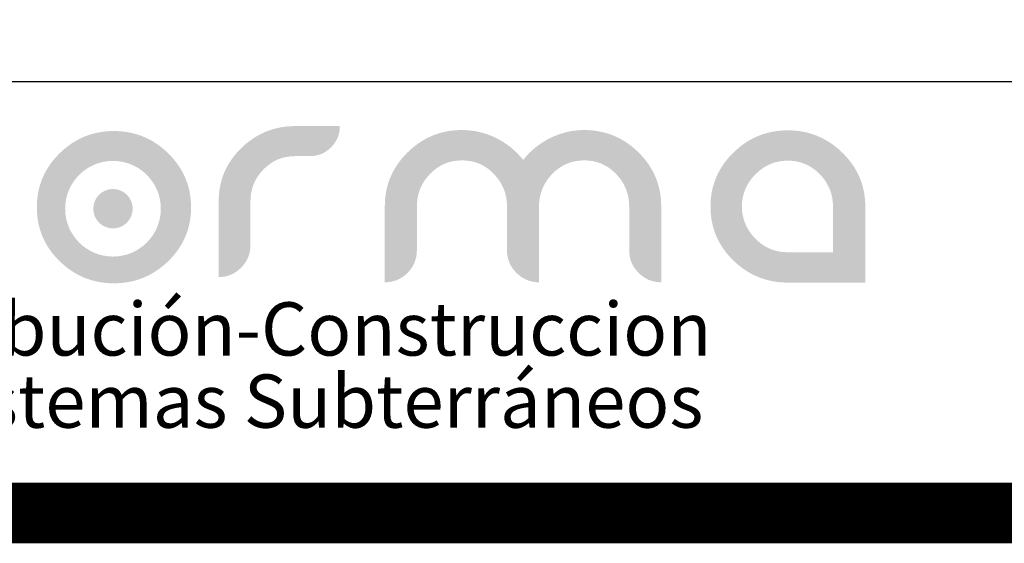
# Model space of a CAD drawing. Units: centimetres. Extents: x 97 to 5085, y 96 to 1364.
# Drawn here: x 1657 to 1781, y 97 to 163 of the extents above; entities that cross this region are included whole.
import ezdxf

# ---------------------------------------------------------------- set-up
doc = ezdxf.new("R2010")
doc.units = ezdxf.units.CM
doc.header["$LTSCALE"] = 10
doc.header["$MEASUREMENT"] = 0
doc.layers.get('0').update_dxf_attribs({"linetype": 'CONTINUOUS'})
doc.layers.add('LOGO', color=7, linetype='CONTINUOUS', true_color=0x00a160)
doc.layers.add('MARCO', color=7, linetype='CONTINUOUS')
doc.styles.get("Standard").update_dxf_attribs({"font": 'ERASMD.TTF'})

msp = doc.modelspace()

# ---------------------------------------------------------------- hatches: boundary and pattern name
at = {"layer": 'LOGO', "lineweight": 0}
h = msp.add_hatch(color=7, dxfattribs=at)
h.dxf.hatch_style = 2
edge = h.paths.add_edge_path()
edge.add_spline(control_points=[(1685.827, 134.906), (1685.827, 133.815), (1685.436, 132.88), (1684.653, 132.097), (1683.869, 131.316), (1682.931, 130.923), (1681.839, 130.923), (1681.839, 130.923), (1681.839, 140.427), (1681.839, 140.427), (1681.839, 143.05), (1682.784, 145.281), (1684.676, 147.122), (1686.567, 148.963), (1688.826, 149.883), (1691.454, 149.883), (1691.454, 149.883), (1697.056, 149.877), (1697.056, 149.877), (1697.056, 148.836), (1696.688, 147.948), (1695.953, 147.215), (1695.216, 146.481), (1694.327, 146.115), (1693.282, 146.115), (1693.282, 146.115), (1691.454, 146.115), (1691.454, 146.115), (1689.887, 146.115), (1688.557, 145.558), (1687.465, 144.444), (1686.374, 143.33), (1685.827, 141.991), (1685.827, 140.427), (1685.827, 140.427), (1685.827, 134.906), (1685.827, 134.906)], knot_values=[0, 0, 0, 0, 1, 1, 1, 2, 2, 2, 3, 3, 3, 4, 4, 4, 5, 5, 5, 6, 6, 6, 7, 7, 7, 8, 8, 8, 9, 9, 9, 10, 10, 10, 11, 11, 11, 12, 12, 12, 12], degree=3, periodic=0)
h = msp.add_hatch(color=1, dxfattribs=at)
h.dxf.hatch_style = 2
edge = h.paths.add_edge_path()
edge.add_arc((1668.565, 139.507), 6.009, 0, 360)
h.paths.add_polyline_path([(1668.675, 149.262), (1668.923, 149.26), (1669.168, 149.251), (1669.41, 149.238), (1669.651, 149.218), (1669.89, 149.194), (1670.126, 149.164), (1670.36, 149.128), (1670.592, 149.087), (1670.822, 149.04), (1671.05, 148.988), (1671.275, 148.93), (1671.499, 148.867), (1671.72, 148.799), (1671.939, 148.725), (1672.156, 148.645), (1672.37, 148.56), (1672.583, 148.47), (1672.793, 148.374), (1673.001, 148.272), (1673.208, 148.165), (1673.411, 148.053), (1673.613, 147.935), (1673.813, 147.812), (1674.01, 147.683), (1674.205, 147.548), (1674.398, 147.408), (1674.589, 147.263), (1674.778, 147.112), (1674.964, 146.956), (1675.148, 146.794), (1675.33, 146.627), (1675.51, 146.454), (1675.686, 146.277), (1675.857, 146.098), (1676.022, 145.917), (1676.181, 145.734), (1676.335, 145.548), (1676.483, 145.36), (1676.625, 145.17), (1676.762, 144.977), (1676.893, 144.783), (1677.019, 144.585), (1677.139, 144.386), (1677.254, 144.185), (1677.363, 143.981), (1677.466, 143.775), (1677.564, 143.566), (1677.656, 143.356), (1677.743, 143.143), (1677.824, 142.928), (1677.899, 142.71), (1677.969, 142.491), (1678.033, 142.269), (1678.092, 142.045), (1678.145, 141.818), (1678.192, 141.59), (1678.234, 141.359), (1678.271, 141.125), (1678.301, 140.89), (1678.326, 140.652), (1678.346, 140.412), (1678.36, 140.17), (1678.368, 139.925), (1678.371, 139.679), (1678.368, 139.432), (1678.36, 139.187), (1678.346, 138.945), (1678.326, 138.705), (1678.301, 138.467), (1678.271, 138.232), (1678.234, 137.999), (1678.192, 137.769), (1678.145, 137.54), (1678.092, 137.314), (1678.033, 137.091), (1677.969, 136.869), (1677.899, 136.65), (1677.824, 136.433), (1677.743, 136.219), (1677.656, 136.007), (1677.564, 135.797), (1677.466, 135.59), (1677.363, 135.384), (1677.254, 135.182), (1677.139, 134.981), (1677.019, 134.783), (1676.893, 134.587), (1676.762, 134.393), (1676.625, 134.202), (1676.483, 134.013), (1676.335, 133.826), (1676.181, 133.642), (1676.022, 133.46), (1675.857, 133.28), (1675.686, 133.103), (1675.51, 132.927), (1675.33, 132.756), (1675.148, 132.59), (1674.964, 132.429), (1674.778, 132.274), (1674.589, 132.125), (1674.398, 131.98), (1674.205, 131.842), (1674.01, 131.708), (1673.813, 131.581), (1673.613, 131.458), (1673.411, 131.341), (1673.208, 131.23), (1673.001, 131.123), (1672.793, 131.023), (1672.583, 130.928), (1672.37, 130.838), (1672.156, 130.754), (1671.939, 130.675), (1671.72, 130.601), (1671.499, 130.533), (1671.275, 130.471), (1671.05, 130.414), (1670.822, 130.362), (1670.592, 130.316), (1670.36, 130.275), (1670.126, 130.24), (1669.89, 130.21), (1669.651, 130.185), (1669.41, 130.166), (1669.168, 130.153), (1668.923, 130.144), (1668.675, 130.142), (1668.428, 130.144), (1668.183, 130.153), (1667.94, 130.166), (1667.699, 130.185), (1667.461, 130.21), (1667.224, 130.24), (1666.99, 130.275), (1666.758, 130.316), (1666.528, 130.362), (1666.301, 130.414), (1666.075, 130.471), (1665.852, 130.533), (1665.631, 130.601), (1665.413, 130.675), (1665.196, 130.754), (1664.982, 130.838), (1664.77, 130.928), (1664.56, 131.023), (1664.352, 131.123), (1664.146, 131.23), (1663.943, 131.341), (1663.742, 131.458), (1663.543, 131.581), (1663.346, 131.708), (1663.152, 131.842), (1662.959, 131.98), (1662.769, 132.125), (1662.581, 132.274), (1662.395, 132.429), (1662.212, 132.59), (1662.03, 132.756), (1661.851, 132.927), (1661.676, 133.103), (1661.506, 133.28), (1661.342, 133.46), (1661.184, 133.642), (1661.031, 133.826), (1660.883, 134.013), (1660.741, 134.202), (1660.605, 134.393), (1660.474, 134.587), (1660.349, 134.783), (1660.229, 134.981), (1660.115, 135.182), (1660.006, 135.384), (1659.904, 135.59), (1659.806, 135.797), (1659.714, 136.007), (1659.628, 136.219), (1659.547, 136.433), (1659.472, 136.65), (1659.403, 136.869), (1659.339, 137.091), (1659.28, 137.314), (1659.227, 137.54), (1659.18, 137.769), (1659.138, 137.999), (1659.102, 138.232), (1659.071, 138.467), (1659.046, 138.705), (1659.027, 138.945), (1659.013, 139.187), (1659.004, 139.432), (1659.002, 139.679), (1659.004, 139.925), (1659.013, 140.17), (1659.027, 140.412), (1659.046, 140.652), (1659.071, 140.89), (1659.102, 141.125), (1659.138, 141.359), (1659.18, 141.59), (1659.227, 141.818), (1659.28, 142.045), (1659.339, 142.269), (1659.403, 142.491), (1659.472, 142.71), (1659.547, 142.928), (1659.628, 143.143), (1659.714, 143.356), (1659.806, 143.566), (1659.904, 143.775), (1660.006, 143.981), (1660.115, 144.185), (1660.229, 144.386), (1660.349, 144.585), (1660.474, 144.783), (1660.605, 144.977), (1660.741, 145.17), (1660.883, 145.36), (1661.031, 145.548), (1661.184, 145.734), (1661.342, 145.917), (1661.506, 146.098), (1661.676, 146.277), (1661.851, 146.454), (1662.03, 146.627), (1662.212, 146.794), (1662.395, 146.956), (1662.581, 147.112), (1662.769, 147.263), (1662.959, 147.408), (1663.152, 147.548), (1663.346, 147.683), (1663.543, 147.812), (1663.742, 147.935), (1663.943, 148.053), (1664.146, 148.165), (1664.352, 148.272), (1664.56, 148.374), (1664.77, 148.47), (1664.982, 148.56), (1665.196, 148.645), (1665.413, 148.725), (1665.631, 148.799), (1665.852, 148.867), (1666.075, 148.93), (1666.301, 148.988), (1666.528, 149.04), (1666.758, 149.087), (1666.99, 149.128), (1667.224, 149.164), (1667.461, 149.194), (1667.699, 149.218), (1667.94, 149.238), (1668.183, 149.251), (1668.428, 149.26)])
h = msp.add_hatch(color=7, dxfattribs=at)
h.dxf.hatch_style = 2
edge = h.paths.add_edge_path()
edge.add_spline(control_points=[(1722.074, 139.799), (1722.074, 139.799), (1722.074, 130.268), (1722.074, 130.268), (1720.973, 130.268), (1720.027, 130.662), (1719.237, 131.452), (1718.445, 132.24), (1718.051, 133.183), (1718.051, 134.283), (1718.051, 134.283), (1718.051, 139.799), (1718.051, 139.799), (1718.051, 141.376), (1717.504, 142.733), (1716.411, 143.871), (1715.318, 145.01), (1713.981, 145.579), (1712.401, 145.579), (1710.821, 145.579), (1709.481, 145.01), (1708.379, 143.871), (1707.278, 142.733), (1706.728, 141.376), (1706.728, 139.799), (1706.728, 139.799), (1706.728, 134.283), (1706.728, 134.283), (1706.728, 133.168), (1706.337, 132.219), (1705.553, 131.439), (1704.772, 130.66), (1703.822, 130.268), (1702.705, 130.268), (1702.705, 130.268), (1702.705, 139.805), (1702.705, 139.805), (1702.705, 142.45), (1703.657, 144.708), (1705.564, 146.581), (1707.472, 148.453), (1709.75, 149.389), (1712.401, 149.389), (1713.901, 149.389), (1715.323, 149.059), (1716.662, 148.398), (1718.004, 147.738), (1719.144, 146.819), (1720.087, 145.642), (1720.995, 146.803), (1722.13, 147.718), (1723.485, 148.387), (1724.843, 149.055), (1726.262, 149.389), (1727.746, 149.389), (1730.397, 149.389), (1732.671, 148.453), (1734.572, 146.581), (1736.47, 144.708), (1737.42, 142.45), (1737.42, 139.805), (1737.42, 139.805), (1737.42, 130.268), (1737.42, 130.268), (1736.319, 130.268), (1735.373, 130.662), (1734.583, 131.452), (1733.791, 132.24), (1733.397, 133.183), (1733.397, 134.283), (1733.397, 134.283), (1733.397, 139.799), (1733.397, 139.799), (1733.397, 141.376), (1732.849, 142.733), (1731.757, 143.871), (1730.664, 145.01), (1729.327, 145.579), (1727.746, 145.579), (1726.167, 145.579), (1724.827, 145.01), (1723.725, 143.871), (1722.624, 142.733), (1722.074, 141.376), (1722.074, 139.799)], knot_values=[0, 0, 0, 0, 1, 1, 1, 2, 2, 2, 3, 3, 3, 4, 4, 4, 5, 5, 5, 6, 6, 6, 7, 7, 7, 8, 8, 8, 9, 9, 9, 10, 10, 10, 11, 11, 11, 12, 12, 12, 13, 13, 13, 14, 14, 14, 15, 15, 15, 16, 16, 16, 17, 17, 17, 18, 18, 18, 19, 19, 19, 20, 20, 20, 21, 21, 21, 22, 22, 22, 23, 23, 23, 24, 24, 24, 25, 25, 25, 26, 26, 26, 27, 27, 27, 28, 28, 28, 28], degree=3, periodic=0)
h = msp.add_hatch(color=7, dxfattribs=at)
h.dxf.hatch_style = 2
h.paths.add_polyline_path([(1763.052, 139.767), (1763.052, 130.23), (1753.319, 130.23), (1753.072, 130.233), (1752.826, 130.241), (1752.583, 130.255), (1752.342, 130.274), (1752.103, 130.298), (1751.866, 130.328), (1751.632, 130.363), (1751.399, 130.404), (1751.169, 130.45), (1750.941, 130.502), (1750.715, 130.559), (1750.492, 130.622), (1750.27, 130.69), (1750.051, 130.763), (1749.834, 130.842), (1749.619, 130.926), (1749.406, 131.016), (1749.195, 131.111), (1748.987, 131.212), (1748.781, 131.318), (1748.577, 131.43), (1748.375, 131.547), (1748.175, 131.669), (1747.978, 131.797), (1747.782, 131.93), (1747.589, 132.069), (1747.398, 132.213), (1747.209, 132.363), (1747.023, 132.518), (1746.838, 132.678), (1746.656, 132.844), (1746.476, 133.016), (1746.3, 133.191), (1746.129, 133.369), (1745.964, 133.548), (1745.805, 133.73), (1745.651, 133.915), (1745.503, 134.101), (1745.36, 134.29), (1745.223, 134.482), (1745.092, 134.675), (1744.966, 134.871), (1744.845, 135.069), (1744.731, 135.27), (1744.622, 135.473), (1744.518, 135.678), (1744.42, 135.886), (1744.328, 136.095), (1744.241, 136.307), (1744.16, 136.522), (1744.085, 136.739), (1744.015, 136.958), (1743.95, 137.179), (1743.892, 137.403), (1743.838, 137.629), (1743.791, 137.857), (1743.749, 138.088), (1743.713, 138.321), (1743.682, 138.556), (1743.657, 138.793), (1743.637, 139.033), (1743.623, 139.276), (1743.615, 139.52), (1743.612, 139.767), (1743.615, 140.014), (1743.623, 140.258), (1743.637, 140.501), (1743.657, 140.741), (1743.682, 140.978), (1743.713, 141.214), (1743.749, 141.447), (1743.791, 141.678), (1743.838, 141.907), (1743.892, 142.133), (1743.95, 142.357), (1744.015, 142.579), (1744.085, 142.799), (1744.16, 143.016), (1744.241, 143.231), (1744.328, 143.444), (1744.42, 143.655), (1744.518, 143.863), (1744.622, 144.069), (1744.731, 144.273), (1744.845, 144.475), (1744.966, 144.674), (1745.092, 144.871), (1745.223, 145.066), (1745.36, 145.258), (1745.503, 145.448), (1745.651, 145.636), (1745.805, 145.822), (1745.964, 146.006), (1746.129, 146.187), (1746.3, 146.366), (1746.476, 146.542), (1746.656, 146.715), (1746.838, 146.883), (1747.023, 147.044), (1747.209, 147.201), (1747.398, 147.351), (1747.589, 147.497), (1747.782, 147.637), (1747.978, 147.771), (1748.175, 147.9), (1748.375, 148.023), (1748.577, 148.141), (1748.781, 148.254), (1748.987, 148.361), (1749.195, 148.462), (1749.406, 148.558), (1749.619, 148.649), (1749.834, 148.734), (1750.051, 148.813), (1750.27, 148.887), (1750.492, 148.956), (1750.715, 149.019), (1750.941, 149.077), (1751.169, 149.129), (1751.399, 149.175), (1751.632, 149.216), (1751.866, 149.252), (1752.103, 149.282), (1752.342, 149.307), (1752.583, 149.326), (1752.826, 149.34), (1753.072, 149.348), (1753.319, 149.351), (1753.567, 149.348), (1753.812, 149.34), (1754.055, 149.326), (1754.297, 149.307), (1754.536, 149.282), (1754.772, 149.252), (1755.007, 149.216), (1755.24, 149.175), (1755.47, 149.129), (1755.698, 149.077), (1755.924, 149.019), (1756.148, 148.956), (1756.37, 148.887), (1756.59, 148.813), (1756.807, 148.734), (1757.023, 148.649), (1757.236, 148.558), (1757.447, 148.462), (1757.656, 148.361), (1757.862, 148.254), (1758.067, 148.141), (1758.269, 148.023), (1758.47, 147.9), (1758.668, 147.771), (1758.864, 147.637), (1759.058, 147.497), (1759.249, 147.351), (1759.439, 147.201), (1759.626, 147.044), (1759.811, 146.883), (1759.994, 146.715), (1760.175, 146.542), (1760.352, 146.366), (1760.524, 146.187), (1760.69, 146.006), (1760.85, 145.822), (1761.004, 145.636), (1761.153, 145.448), (1761.296, 145.258), (1761.434, 145.066), (1761.566, 144.871), (1761.693, 144.674), (1761.813, 144.475), (1761.929, 144.273), (1762.038, 144.069), (1762.142, 143.863), (1762.24, 143.655), (1762.333, 143.444), (1762.42, 143.231), (1762.502, 143.016), (1762.578, 142.799), (1762.648, 142.579), (1762.712, 142.357), (1762.771, 142.133), (1762.825, 141.907), (1762.873, 141.678), (1762.915, 141.447), (1762.951, 141.214), (1762.982, 140.978), (1763.007, 140.741), (1763.027, 140.501), (1763.041, 140.258), (1763.05, 140.014)])
edge = h.paths.add_edge_path()
edge.add_line((1758.84, 134.14), (1753.195, 134.14))
edge.add_arc((1753.195, 139.785), 5.645, 0, 270, ccw=False)
edge.add_line((1758.84, 139.785), (1758.84, 134.14))
edge = h.paths.add_edge_path()
edge.add_arc((1753.195, 139.785), 5.645, 227.45875, 270)
edge.add_line((1753.195, 134.14), (1758.84, 134.14))
edge.add_line((1758.84, 134.14), (1758.84, 139.785))
edge.add_arc((1753.195, 139.785), 5.645, 360, 490.35884)
edge.add_line((1749.54, 144.086), (1749.598, 144.14))
edge.add_line((1749.598, 144.14), (1749.706, 144.235))
edge.add_line((1749.706, 144.235), (1749.815, 144.326))
edge.add_line((1749.815, 144.326), (1749.926, 144.415))
edge.add_line((1749.926, 144.415), (1750.039, 144.499))
edge.add_line((1750.039, 144.499), (1750.153, 144.581))
edge.add_line((1750.153, 144.581), (1750.268, 144.659))
edge.add_line((1750.268, 144.659), (1750.385, 144.734))
edge.add_line((1750.385, 144.734), (1750.503, 144.806))
edge.add_line((1750.503, 144.806), (1750.622, 144.874))
edge.add_line((1750.622, 144.874), (1750.743, 144.939))
edge.add_line((1750.743, 144.939), (1750.866, 145.001))
edge.add_line((1750.866, 145.001), (1750.99, 145.059))
edge.add_line((1750.99, 145.059), (1751.115, 145.114))
edge.add_line((1751.115, 145.114), (1751.242, 145.166))
edge.add_line((1751.242, 145.166), (1751.37, 145.214))
edge.add_line((1751.37, 145.214), (1751.499, 145.259))
edge.add_line((1751.499, 145.259), (1751.63, 145.301))
edge.add_line((1751.63, 145.301), (1751.763, 145.339))
edge.add_line((1751.763, 145.339), (1751.897, 145.374))
edge.add_line((1751.897, 145.374), (1752.032, 145.406))
edge.add_line((1752.032, 145.406), (1752.169, 145.434))
edge.add_line((1752.169, 145.434), (1752.307, 145.459))
edge.add_line((1752.307, 145.459), (1752.447, 145.481))
edge.add_line((1752.447, 145.481), (1752.588, 145.499))
edge.add_line((1752.588, 145.499), (1752.73, 145.514))
edge.add_line((1752.73, 145.514), (1752.874, 145.526))
edge.add_line((1752.874, 145.526), (1753.02, 145.534))
edge.add_line((1753.02, 145.534), (1753.166, 145.539))
edge.add_line((1753.166, 145.539), (1753.315, 145.541))
edge.add_line((1753.315, 145.541), (1753.463, 145.539))
edge.add_line((1753.463, 145.539), (1753.609, 145.534))
edge.add_line((1753.609, 145.534), (1753.754, 145.526))
edge.add_line((1753.754, 145.526), (1753.898, 145.514))
edge.add_line((1753.898, 145.514), (1754.041, 145.499))
edge.add_line((1754.041, 145.499), (1754.181, 145.481))
edge.add_line((1754.181, 145.481), (1754.321, 145.459))
edge.add_line((1754.321, 145.459), (1754.459, 145.434))
edge.add_line((1754.459, 145.434), (1754.596, 145.406))
edge.add_line((1754.596, 145.406), (1754.731, 145.374))
edge.add_line((1754.731, 145.374), (1754.865, 145.339))
edge.add_line((1754.865, 145.339), (1754.997, 145.301))
edge.add_line((1754.997, 145.301), (1755.128, 145.259))
edge.add_line((1755.128, 145.259), (1755.258, 145.214))
edge.add_line((1755.258, 145.214), (1755.386, 145.166))
edge.add_line((1755.386, 145.166), (1755.512, 145.114))
edge.add_line((1755.512, 145.114), (1755.638, 145.059))
edge.add_line((1755.638, 145.059), (1755.761, 145.001))
edge.add_line((1755.761, 145.001), (1755.884, 144.939))
edge.add_line((1755.884, 144.939), (1756.005, 144.874))
edge.add_line((1756.005, 144.874), (1756.124, 144.806))
edge.add_line((1756.124, 144.806), (1756.242, 144.734))
edge.add_line((1756.242, 144.734), (1756.359, 144.659))
edge.add_line((1756.359, 144.659), (1756.474, 144.581))
edge.add_line((1756.474, 144.581), (1756.588, 144.499))
edge.add_line((1756.588, 144.499), (1756.701, 144.415))
edge.add_line((1756.701, 144.415), (1756.812, 144.326))
edge.add_line((1756.812, 144.326), (1756.921, 144.235))
edge.add_line((1756.921, 144.235), (1757.029, 144.14))
edge.add_line((1757.029, 144.14), (1757.136, 144.041))
edge.add_line((1757.136, 144.041), (1757.241, 143.94))
edge.add_line((1757.241, 143.94), (1757.345, 143.835))
edge.add_line((1757.345, 143.835), (1757.446, 143.728))
edge.add_line((1757.446, 143.728), (1757.544, 143.619))
edge.add_line((1757.544, 143.619), (1757.639, 143.509))
edge.add_line((1757.639, 143.509), (1757.731, 143.398))
edge.add_line((1757.731, 143.398), (1757.82, 143.286))
edge.add_line((1757.82, 143.286), (1757.905, 143.172))
edge.add_line((1757.905, 143.172), (1757.987, 143.057))
edge.add_line((1757.987, 143.057), (1758.066, 142.941))
edge.add_line((1758.066, 142.941), (1758.142, 142.823))
edge.add_line((1758.142, 142.823), (1758.214, 142.705))
edge.add_line((1758.214, 142.705), (1758.283, 142.585))
edge.add_line((1758.283, 142.585), (1758.349, 142.463))
edge.add_line((1758.349, 142.463), (1758.412, 142.341))
edge.add_line((1758.412, 142.341), (1758.472, 142.217))
edge.add_line((1758.472, 142.217), (1758.528, 142.091))
edge.add_line((1758.528, 142.091), (1758.581, 141.965))
edge.add_line((1758.581, 141.965), (1758.631, 141.837))
edge.add_line((1758.631, 141.837), (1758.678, 141.708))
edge.add_line((1758.678, 141.708), (1758.721, 141.578))
edge.add_line((1758.721, 141.578), (1758.762, 141.446))
edge.add_line((1758.762, 141.446), (1758.799, 141.313))
edge.add_line((1758.799, 141.313), (1758.832, 141.179))
edge.add_line((1758.832, 141.179), (1758.863, 141.044))
edge.add_line((1758.863, 141.044), (1758.89, 140.907))
edge.add_line((1758.89, 140.907), (1758.914, 140.769))
edge.add_line((1758.914, 140.769), (1758.935, 140.63))
edge.add_line((1758.935, 140.63), (1758.953, 140.489))
edge.add_line((1758.953, 140.489), (1758.968, 140.347))
edge.add_line((1758.968, 140.347), (1758.979, 140.204))
edge.add_line((1758.979, 140.204), (1758.987, 140.06))
edge.add_line((1758.987, 140.06), (1758.992, 139.914))
edge.add_line((1758.992, 139.914), (1758.993, 139.767))
edge.add_line((1758.993, 139.767), (1758.993, 134.04))
edge.add_line((1758.993, 134.04), (1753.315, 134.04))
edge.add_line((1753.315, 134.04), (1753.166, 134.042))
edge.add_line((1753.166, 134.042), (1753.02, 134.047))
edge.add_line((1753.02, 134.047), (1752.874, 134.055))
edge.add_line((1752.874, 134.055), (1752.73, 134.067))
edge.add_line((1752.73, 134.067), (1752.588, 134.081))
edge.add_line((1752.588, 134.081), (1752.447, 134.099))
edge.add_line((1752.447, 134.099), (1752.307, 134.121))
edge.add_line((1752.307, 134.121), (1752.169, 134.145))
edge.add_line((1752.169, 134.145), (1752.032, 134.173))
edge.add_line((1752.032, 134.173), (1751.897, 134.204))
edge.add_line((1751.897, 134.204), (1751.763, 134.239))
edge.add_line((1751.763, 134.239), (1751.63, 134.277))
edge.add_line((1751.63, 134.277), (1751.499, 134.318))
edge.add_line((1751.499, 134.318), (1751.37, 134.362))
edge.add_line((1751.37, 134.362), (1751.242, 134.41))
edge.add_line((1751.242, 134.41), (1751.115, 134.461))
edge.add_line((1751.115, 134.461), (1750.99, 134.515))
edge.add_line((1750.99, 134.515), (1750.866, 134.572))
edge.add_line((1750.866, 134.572), (1750.743, 134.633))
edge.add_line((1750.743, 134.633), (1750.622, 134.697))
edge.add_line((1750.622, 134.697), (1750.503, 134.764))
edge.add_line((1750.503, 134.764), (1750.385, 134.835))
edge.add_line((1750.385, 134.835), (1750.268, 134.909))
edge.add_line((1750.268, 134.909), (1750.153, 134.986))
edge.add_line((1750.153, 134.986), (1750.039, 135.066))
edge.add_line((1750.039, 135.066), (1749.926, 135.15))
edge.add_line((1749.926, 135.15), (1749.815, 135.237))
edge.add_line((1749.815, 135.237), (1749.706, 135.327))
edge.add_line((1749.706, 135.327), (1749.598, 135.421))
edge.add_line((1749.598, 135.421), (1749.491, 135.518))
edge.add_line((1749.491, 135.518), (1749.386, 135.618))
edge.add_line((1749.386, 135.618), (1749.379, 135.626))
at = {"layer": 'LOGO', "linetype": 'Continuous', "lineweight": 0}
msp.add_hatch(color=2, dxfattribs=at).paths.add_polyline_path([(1666.089, 139.507, 1), (1671.04, 139.507, 1)])

# ---------------------------------------------------------------- linework, layer by layer
msp.add_line((1840.103, 155.452), (1567.06, 155.452))
at = {"layer": 'MARCO', "linetype": 'Continuous', "const_width": 5.033}
for points in [[(2042.835, 102.584), (2042.835, 1358.084), (102.516, 1358.084), (102.516, 102.584)], [(2040.318, 100), (2040.318, 1355.5), (100, 1355.5), (100, 100)]]:
    msp.add_lwpolyline(points, close=True, dxfattribs=at)

# ---------------------------------------------------------------- texts
at = {"layer": 'LOGO', "color": 7, "linetype": 'Continuous', "lineweight": 0, "char_height": 6.68448, "attachment_point": 1}
for s, insert, width in [('{\\fArial Black|b0|i0|c0|p34;Distribución-Construccion}', (1632.037, 127.75), 133.93022), ('{\\fArial Black|b0|i0|c0|p34;de Sistemas Subterráneos}', (1631.659, 118.684), 136.28166)]:
    msp.add_mtext(s, dxfattribs=dict(at, insert=insert, width=width))

doc.saveas('drawing.dxf')
